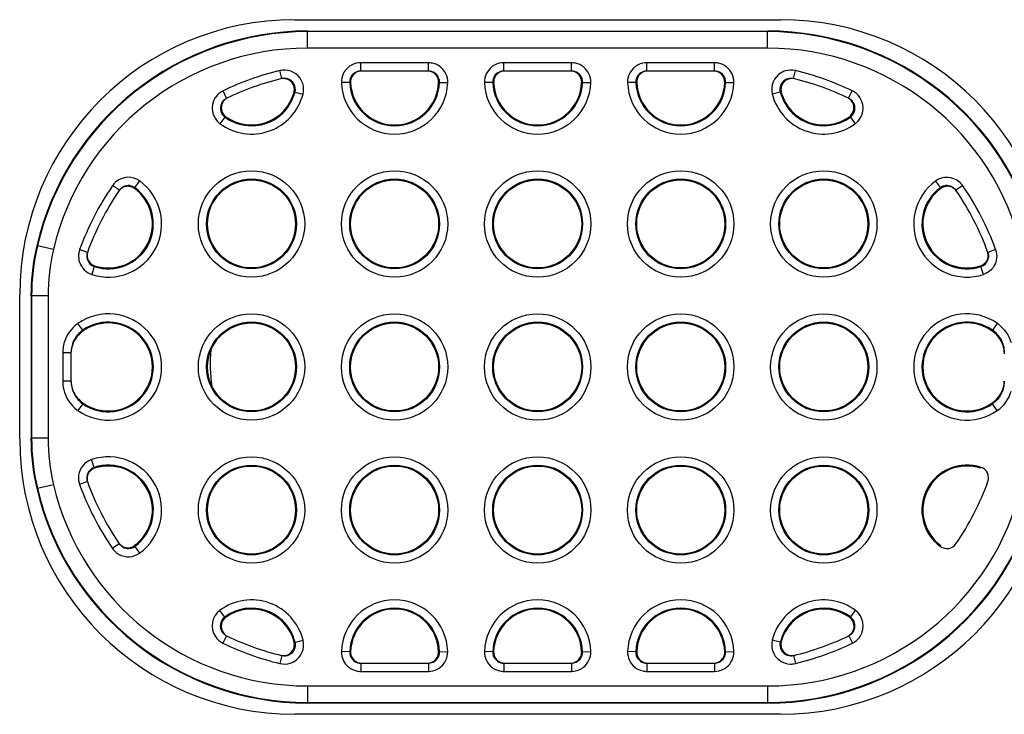
# Model space of a CAD drawing. Units: millimetres. Extents: x 19 to 571, y 10 to 407.
# Drawn here: x 180 to 198, y 67 to 80 of the extents above; entities that cross this region are included whole.
import ezdxf

# ---------------------------------------------------------------- set-up
doc = ezdxf.new("R2010")
doc.units = ezdxf.units.MM
doc.header["$LTSCALE"] = 32.67
doc.layers.get('0').update_dxf_attribs({"linetype": 'CONTINUOUS'})
for name, color, linetype in [('08_ALL_DRAFTS', 7, 'CONTINUOUS'), ('09_ALL_ROUNDS', 7, 'CONTINUOUS'), ('20_ALL_FEATURES', 7, 'CONTINUOUS')]:
    doc.layers.add(name, color=color, linetype=linetype)

msp = doc.modelspace()

# ---------------------------------------------------------------- linework, layer by layer
at = {"linetype": 'Continuous'}
for centre in [(184.073, 76.353), (186.673, 76.353), (189.273, 76.353), (191.873, 76.353), (194.473, 76.353), (184.073, 73.753), (186.673, 73.753), (189.273, 73.753), (191.873, 73.753), (194.473, 73.753), (184.073, 71.153), (186.673, 71.153), (189.273, 71.153), (191.873, 71.153), (194.473, 71.153)]:
    msp.add_circle(centre, 0.8, dxfattribs=at)
at = {"layer": '08_ALL_DRAFTS', "linetype": 'Continuous'}
for p, q in [((185.092, 79.859), (193.453, 79.859)), ((193.453, 67.644), (185.092, 67.644))]:
    msp.add_line(p, q, dxfattribs=at)
at = {"layer": '09_ALL_ROUNDS', "linetype": 'Continuous'}
for p, q in [((184.86, 80.066), (193.686, 80.066)), ((185.092, 79.548), (185.092, 79.859)), ((193.453, 79.848), (185.092, 79.848)), ((193.453, 79.548), (193.453, 79.859)), ((193.453, 79.548), (185.092, 79.548)), ((186.057, 79.133), (186.057, 79.283)), ((187.289, 79.283), (186.057, 79.283)), ((187.289, 79.133), (187.289, 79.283)), ((188.657, 79.133), (188.657, 79.283)), ((189.889, 79.283), (188.657, 79.283)), ((189.889, 79.133), (189.889, 79.283)), ((191.257, 79.133), (191.257, 79.283)), ((192.489, 79.283), (191.257, 79.283)), ((192.489, 79.133), (192.489, 79.283)), ((184.623, 78.994), (184.588, 79.14)), ((187.289, 79.133), (186.057, 79.133)), ((189.889, 79.133), (188.657, 79.133)), ((192.489, 79.133), (191.257, 79.133)), ((193.923, 78.994), (193.958, 79.14)), ((185.857, 78.926), (185.708, 78.922)), ((185.857, 78.926), (185.874, 78.926)), ((187.473, 78.926), (187.489, 78.926)), ((187.489, 78.926), (187.639, 78.922)), ((188.457, 78.926), (188.308, 78.922)), ((188.457, 78.926), (188.474, 78.926)), ((190.073, 78.926), (190.089, 78.926)), ((190.089, 78.926), (190.239, 78.922)), ((191.057, 78.926), (190.908, 78.922)), ((191.057, 78.926), (191.074, 78.926)), ((192.673, 78.926), (192.689, 78.926)), ((192.689, 78.926), (192.839, 78.922)), ((183.621, 78.637), (183.556, 78.772)), ((184.845, 78.743), (184.864, 78.75)), ((184.864, 78.75), (185.009, 78.713)), ((193.683, 78.75), (193.537, 78.713)), ((193.683, 78.75), (193.701, 78.743)), ((194.925, 78.637), (194.991, 78.772)), ((183.589, 78.296), (183.5, 78.175)), ((183.589, 78.296), (183.608, 78.302)), ((194.938, 78.302), (194.957, 78.295)), ((194.957, 78.295), (195.046, 78.175)), ((181.953, 77.013), (182.042, 77.134)), ((196.504, 77.133), (196.592, 77.012)), ((181.671, 76.964), (181.547, 77.049)), ((181.944, 76.999), (181.953, 77.013)), ((196.592, 77.012), (196.601, 76.999)), ((196.999, 77.049), (196.875, 76.964)), ((180.183, 75.958), (180.17, 75.955)), ((180.475, 75.89), (180.183, 75.958)), ((181.091, 75.836), (180.95, 75.887)), ((197.596, 75.887), (197.455, 75.836)), ((181.216, 75.578), (181.169, 75.436)), ((181.216, 75.578), (181.222, 75.593)), ((197.324, 75.593), (197.329, 75.578)), ((197.376, 75.435), (197.329, 75.578)), ((179.86, 72.44), (179.86, 75.066)), ((180.066, 75.046), (180.066, 72.457)), ((180.077, 75.045), (180.066, 75.046)), ((180.077, 75.045), (180.077, 72.458)), ((180.377, 75.045), (180.077, 75.045)), ((180.377, 75.045), (180.377, 72.458)), ((181.005, 74.421), (180.919, 74.544)), ((197.624, 74.546), (197.539, 74.423)), ((180.99, 74.39), (181.005, 74.421)), ((197.539, 74.423), (197.554, 74.392)), ((180.806, 74.128), (180.792, 74.012)), ((197.742, 74.119), (197.753, 74.012)), ((180.642, 74.012), (180.642, 73.494)), ((180.792, 74.012), (180.642, 74.012)), ((180.792, 74.012), (180.792, 73.494)), ((180.792, 73.494), (180.642, 73.494)), ((180.792, 73.494), (180.806, 73.378)), ((197.753, 73.493), (197.742, 73.386)), ((181.005, 73.084), (180.919, 72.961)), ((181.005, 73.084), (180.99, 73.115)), ((197.554, 73.113), (197.538, 73.082)), ((197.624, 72.959), (197.539, 73.082)), ((180.066, 72.457), (180.077, 72.458)), ((180.377, 72.458), (180.077, 72.458)), ((181.215, 71.927), (181.168, 72.069)), ((181.221, 71.912), (181.215, 71.927)), ((197.331, 71.928), (197.325, 71.912)), ((180.475, 71.613), (180.183, 71.545)), ((181.09, 71.669), (180.949, 71.618)), ((180.17, 71.548), (180.183, 71.545)), ((181.67, 70.54), (181.546, 70.456)), ((181.952, 70.492), (181.943, 70.505)), ((181.952, 70.492), (182.04, 70.37)), ((183.587, 69.208), (183.497, 69.328)), ((194.959, 69.208), (195.049, 69.329)), ((183.606, 69.202), (183.587, 69.208)), ((194.959, 69.208), (194.94, 69.202)), ((183.619, 68.867), (183.554, 68.732)), ((184.865, 68.752), (184.846, 68.759)), ((184.865, 68.752), (185.01, 68.789)), ((193.682, 68.752), (193.536, 68.789)), ((193.7, 68.759), (193.682, 68.752)), ((194.927, 68.868), (194.992, 68.732)), ((185.857, 68.576), (185.707, 68.58)), ((185.874, 68.576), (185.857, 68.576)), ((187.489, 68.576), (187.473, 68.576)), ((187.489, 68.576), (187.639, 68.58)), ((188.457, 68.576), (188.307, 68.58)), ((188.474, 68.576), (188.457, 68.576)), ((190.089, 68.576), (190.073, 68.576)), ((190.089, 68.576), (190.239, 68.58)), ((191.057, 68.576), (190.907, 68.58)), ((191.074, 68.576), (191.057, 68.576)), ((192.689, 68.576), (192.673, 68.576)), ((192.689, 68.576), (192.839, 68.58)), ((184.624, 68.509), (184.589, 68.363)), ((186.057, 68.37), (186.057, 68.22)), ((186.057, 68.37), (187.289, 68.37)), ((187.289, 68.37), (187.289, 68.22)), ((188.657, 68.37), (188.657, 68.22)), ((188.657, 68.37), (189.889, 68.37)), ((189.889, 68.37), (189.889, 68.22)), ((191.257, 68.37), (191.257, 68.22)), ((191.257, 68.37), (192.489, 68.37)), ((192.489, 68.37), (192.489, 68.22)), ((193.923, 68.509), (193.958, 68.363)), ((186.057, 68.22), (187.289, 68.22)), ((188.657, 68.22), (189.889, 68.22)), ((191.257, 68.22), (192.489, 68.22)), ((185.092, 67.955), (185.092, 67.644)), ((185.092, 67.955), (193.453, 67.955)), ((193.453, 67.955), (193.453, 67.644)), ((185.092, 67.655), (193.453, 67.655)), ((193.686, 67.44), (184.86, 67.44))]:
    msp.add_line(p, q, dxfattribs=at)
for centre, radius in [((184.073, 76.353), 0.966), ((186.673, 76.353), 0.966), ((189.273, 76.353), 0.966), ((191.873, 76.353), 0.966), ((194.473, 76.353), 0.966), ((184.073, 76.353), 0.816), ((186.673, 76.353), 0.816), ((189.273, 76.353), 0.816), ((191.873, 76.353), 0.816), ((194.473, 76.353), 0.816), ((184.073, 73.753), 0.966), ((186.673, 73.753), 0.966), ((189.273, 73.753), 0.966), ((191.873, 73.753), 0.966), ((194.473, 73.753), 0.966), ((184.073, 73.753), 0.816), ((186.673, 73.753), 0.816), ((189.273, 73.753), 0.816), ((191.873, 73.753), 0.816), ((194.473, 73.753), 0.816), ((184.073, 71.153), 0.966), ((186.673, 71.153), 0.966), ((189.273, 71.153), 0.966), ((191.873, 71.153), 0.966), ((194.473, 71.153), 0.966), ((184.073, 71.153), 0.816), ((186.673, 71.153), 0.816), ((189.273, 71.153), 0.816), ((191.873, 71.153), 0.816), ((194.473, 71.153), 0.816)]:
    msp.add_circle(centre, radius, dxfattribs=at)
for centre, radius, start, end in [((184.86, 75.066), 5, 90, 180), ((193.686, 75.066), 5, 0, 90), ((185.092, 74.805), 5.054, 90, 166.8509), ((185.092, 74.805), 5.043, 90, 166.7798), ((193.453, 74.805), 5.054, 13.1491, 90), ((193.453, 74.805), 5.043, 13.2202, 90), ((185.092, 74.805), 4.743, 90, 166.7798), ((193.453, 74.805), 4.743, 13.2202, 90), ((187.289, 78.931), 0.352, 77.6265, 89.9677), ((187.289, 78.933), 0.35, 25.4252, 77.5988), ((189.889, 78.931), 0.352, 77.6265, 89.9677), ((189.889, 78.933), 0.35, 25.4252, 77.5988), ((192.489, 78.931), 0.352, 77.6265, 89.9677), ((192.489, 78.933), 0.35, 25.4252, 77.5988), ((185.792, 74.133), 5.15, 103.5155, 115.7372), ((184.67, 78.798), 0.352, 88.5317, 103.4715), ((184.67, 78.8), 0.35, 17.4396, 88.4862), ((186.057, 78.933), 0.35, 127.9541, 181.8345), ((186.058, 78.932), 0.351, 116.767, 127.941), ((186.057, 78.933), 0.2, 97.9241, 106.4461), ((186.057, 78.933), 0.2, 90.0057, 97.9136), ((187.289, 78.932), 0.201, 73.5964, 89.9564), ((187.273, 78.933), 0.2, 358.0718, 68.9897), ((187.289, 78.933), 0.2, 358.1671, 73.5531), ((188.657, 78.933), 0.35, 127.9541, 181.8345), ((188.658, 78.932), 0.351, 116.767, 127.941), ((188.657, 78.933), 0.2, 97.9241, 106.4461), ((188.657, 78.933), 0.2, 90.0057, 97.9136), ((189.889, 78.932), 0.201, 73.5964, 89.9564), ((189.873, 78.933), 0.2, 358.0718, 68.9897), ((189.889, 78.933), 0.2, 358.1671, 73.5531), ((191.257, 78.933), 0.35, 127.9541, 181.8345), ((191.258, 78.932), 0.351, 116.767, 127.941), ((191.257, 78.933), 0.2, 97.9241, 106.4461), ((191.257, 78.933), 0.2, 90.0057, 97.9136), ((192.489, 78.932), 0.201, 73.5964, 89.9564), ((192.473, 78.933), 0.2, 358.0718, 68.9897), ((192.489, 78.933), 0.2, 358.1671, 73.5531), ((193.876, 78.8), 0.35, 120.1437, 194.3644), ((193.877, 78.799), 0.351, 107.5251, 120.1214), ((192.753, 74.133), 5.15, 64.2548, 76.4714), ((185.792, 74.133), 5, 103.5155, 115.7372), ((184.652, 78.796), 0.2, 14.408, 74.1534), ((184.67, 78.8), 0.2, 345.6551, 73.4555), ((186.673, 78.953), 0.966, 181.8347, 358.1653), ((186.673, 78.953), 0.816, 181.8347, 358.1653), ((186.673, 78.953), 0.8, 181.8842, 358.1158), ((189.273, 78.953), 0.966, 181.8347, 358.1653), ((189.273, 78.953), 0.816, 181.835, 358.1653), ((189.273, 78.953), 0.8, 181.8842, 358.1158), ((191.873, 78.953), 0.966, 181.8347, 358.1653), ((191.873, 78.953), 0.816, 181.835, 358.1653), ((191.873, 78.953), 0.8, 181.8842, 358.1158), ((193.876, 78.8), 0.2, 120.1442, 194.3671), ((193.894, 78.795), 0.2, 105.7942, 165.4518), ((193.877, 78.799), 0.201, 106.5474, 120.1206), ((193.876, 78.799), 0.201, 96.0126, 106.5121), ((193.876, 78.798), 0.201, 76.541, 95.9291), ((192.753, 74.133), 5, 64.2548, 76.4714), ((183.708, 78.456), 0.351, 115.7468, 124.9464), ((184.073, 78.953), 0.816, 233.5965, 345.6562), ((184.073, 78.953), 0.8, 234.4189, 344.8338), ((194.473, 78.953), 0.816, 194.3684, 306.3578), ((194.473, 78.953), 0.8, 195.1921, 305.5341), ((194.837, 78.455), 0.352, 49.2426, 64.2089), ((183.708, 78.457), 0.35, 146.7757, 233.5949), ((184.073, 78.953), 0.966, 233.5965, 345.6562), ((183.724, 78.465), 0.2, 115.5165, 234.4197), ((183.708, 78.456), 0.201, 135.2812, 145.7894), ((183.708, 78.456), 0.2, 124.9634, 135.2592), ((183.708, 78.456), 0.2, 115.7461, 124.9463), ((194.473, 78.953), 0.966, 194.3684, 306.3578), ((194.839, 78.456), 0.2, 306.3567, 34.2075), ((194.838, 78.456), 0.35, 306.3595, 33.8755), ((194.838, 78.456), 0.351, 33.899, 49.1726), ((183.708, 78.457), 0.2, 172.9791, 233.5988), ((181.473, 76.353), 0.966, 251.625, 53.9707), ((181.836, 76.851), 0.35, 53.9723, 131.5461), ((197.073, 76.353), 0.966, 126.106, 288.2875), ((196.71, 76.85), 0.35, 48.7909, 126.1047), ((185.792, 74.133), 5.15, 145.5108, 160.085), ((185.792, 74.133), 5, 145.5108, 160.085), ((181.473, 76.353), 0.816, 251.625, 53.9707), ((181.473, 76.353), 0.8, 251.6691, 53.9267), ((181.837, 76.85), 0.352, 131.5807, 145.4753), ((181.836, 76.85), 0.201, 129.1047, 145.4669), ((181.836, 76.851), 0.2, 53.9726, 129.0612), ((181.827, 76.837), 0.201, 115.1008, 124.5531), ((197.073, 76.353), 0.816, 126.106, 288.2875), ((197.073, 76.353), 0.8, 126.1523, 288.2412), ((196.71, 76.85), 0.2, 65.7813, 126.1054), ((192.753, 74.133), 5, 19.9113, 34.4822), ((196.709, 76.849), 0.352, 34.5149, 48.7588), ((192.753, 74.133), 5.15, 19.9113, 34.4822), ((184.073, 75.045), 4.008, 166.8724, 179.9784), ((184.085, 75.043), 4.008, 166.8028, 179.977), ((184.083, 75.043), 3.707, 166.8012, 179.9786), ((181.28, 75.768), 0.351, 187.1971, 198.5248), ((181.279, 75.768), 0.2, 168.1008, 176.5346), ((181.279, 75.768), 0.2, 160.0908, 168.0903), ((181.279, 75.768), 0.2, 198.5425, 251.6244), ((197.267, 75.768), 0.2, 288.2881, 342.8263), ((197.266, 75.768), 0.2, 342.8286, 353.547), ((181.279, 75.768), 0.35, 198.538, 251.6248), ((181.473, 73.753), 0.966, 235.0173, 124.9827), ((197.073, 73.753), 0.966, 55.2382, 304.7618), ((181.286, 74.02), 0.64, 124.9756, 127.1083), ((181.473, 73.753), 0.8, 232.8285, 127.1715), ((181.473, 73.753), 0.816, 235.0185, 124.9899), ((197.073, 73.753), 0.816, 55.1885, 304.7532), ((197.073, 73.753), 0.8, 53.0678, 306.9322), ((197.259, 74.02), 0.64, 52.7806, 55.2188), ((181.292, 74.012), 0.5, 124.9884, 166.5903), ((181.294, 73.991), 0.502, 144.7505, 164.2313), ((181.295, 73.989), 0.504, 127.2354, 144.6427), ((197.254, 74.012), 0.5, 12.318, 55.1601), ((181.296, 74.011), 0.654, 167.5463, 177.871), ((181.293, 74.012), 0.651, 161.8596, 167.5561), ((181.296, 73.991), 0.504, 164.3207, 177.6965), ((197.25, 73.992), 0.504, 0.066, 17.6748), ((181.283, 74.012), 0.641, 177.8946, 179.9996), ((181.283, 73.494), 0.641, 180.0004, 182.1054), ((181.297, 73.495), 0.655, 182.1451, 198.1123), ((181.296, 73.514), 0.504, 180.0651, 197.5953), ((181.292, 73.493), 0.5, 193.3916, 198.1337), ((197.254, 73.493), 0.499, 344.1057, 347.6899), ((197.25, 73.513), 0.504, 345.4099, 357.6987), ((181.293, 73.514), 0.502, 197.6865, 215.2674), ((181.295, 73.516), 0.504, 215.3573, 232.7646), ((197.251, 73.515), 0.504, 306.997, 324.482), ((197.254, 73.493), 0.65, 304.7604, 344.1324), ((181.286, 73.485), 0.64, 232.9023, 235.0245), ((184.86, 72.44), 5, 180, 270), ((184.073, 72.459), 4.008, 180.0216, 193.1276), ((184.085, 72.46), 4.008, 180.023, 193.1972), ((184.083, 72.46), 3.707, 180.0214, 193.1988), ((193.686, 72.44), 5, 270, 360), ((181.473, 71.153), 0.966, 305.924, 108.4383), ((181.278, 71.737), 0.35, 125.4629, 187.4988), ((181.279, 71.735), 0.352, 108.4843, 125.4167), ((181.473, 71.153), 0.816, 305.9241, 108.4383), ((181.473, 71.153), 0.8, 305.9657, 108.3966), ((197.073, 71.153), 0.817, 71.6459, 234.0026), ((197.073, 71.153), 0.8, 71.6932, 233.9553), ((181.278, 71.737), 0.2, 108.4401, 183.4421), ((181.285, 71.722), 0.201, 169.496, 178.934), ((197.268, 71.739), 0.2, 340.1062, 71.6645), ((185.092, 72.698), 4.743, 193.2202, 270), ((181.28, 71.738), 0.352, 187.5263, 199.8597), ((185.792, 73.37), 5.15, 199.8924, 214.4699), ((181.279, 71.737), 0.201, 183.4856, 199.8486), ((181.289, 71.722), 0.205, 178.9091, 191.8968), ((181.28, 71.721), 0.196, 191.9022, 200.0419), ((185.792, 73.37), 5, 199.8924, 214.4699), ((193.453, 72.698), 4.743, 270, 346.7798), ((192.753, 73.37), 5, 325.5215, 340.127), ((185.092, 72.698), 5.054, 193.1491, 270), ((185.092, 72.698), 5.043, 193.2202, 270), ((193.453, 72.698), 5.054, 270, 346.8509), ((193.453, 72.698), 5.043, 270, 346.7798), ((181.835, 70.654), 0.2, 214.4755, 222.367), ((181.835, 70.654), 0.2, 222.3774, 230.9195), ((196.71, 70.653), 0.2, 233.9852, 325.541), ((181.836, 70.655), 0.352, 214.5143, 231.1692), ((181.835, 70.654), 0.351, 231.223, 241.1467), ((181.835, 70.654), 0.35, 241.1578, 305.9215), ((184.073, 68.553), 0.966, 14.1395, 126.5927), ((186.673, 68.553), 0.966, 1.6487, 178.3513), ((189.273, 68.553), 0.966, 1.6487, 178.3513), ((191.873, 68.553), 0.966, 1.6487, 178.3513), ((194.473, 68.553), 0.966, 53.4529, 165.836), ((183.706, 69.047), 0.35, 126.5944, 213.9832), ((184.073, 68.553), 0.816, 14.1395, 126.5894), ((184.073, 68.553), 0.8, 14.9545, 125.7777), ((186.673, 68.553), 0.816, 1.6487, 178.3513), ((186.673, 68.553), 0.8, 1.6931, 178.3069), ((189.273, 68.553), 0.816, 1.6487, 178.3513), ((189.273, 68.553), 0.8, 1.6931, 178.3069), ((191.873, 68.553), 0.816, 1.6487, 178.3513), ((191.873, 68.553), 0.8, 1.6931, 178.3069), ((194.473, 68.553), 0.816, 53.4529, 165.836), ((194.473, 68.553), 0.8, 54.2692, 165.0197), ((194.84, 69.048), 0.35, 326.8184, 53.4512), ((183.706, 69.047), 0.2, 126.578, 214.1175), ((194.824, 69.04), 0.2, 295.5477, 54.2698), ((194.84, 69.048), 0.2, 352.9948, 53.4551), ((194.84, 69.048), 0.2, 305.0008, 315.3016), ((194.84, 69.048), 0.201, 315.3236, 325.8719), ((183.707, 69.048), 0.351, 214.0064, 229.2195), ((183.707, 69.049), 0.352, 229.2886, 244.1956), ((185.792, 73.37), 5.15, 244.2411, 256.4911), ((185.792, 73.37), 5, 244.2411, 256.4911), ((184.671, 68.703), 0.2, 300.1705, 14.1381), ((184.671, 68.703), 0.35, 300.171, 14.1354), ((193.876, 68.703), 0.2, 165.8349, 253.4087), ((192.753, 73.37), 5, 283.5219, 295.7669), ((192.753, 73.37), 5.15, 283.5219, 295.7669), ((194.84, 69.048), 0.2, 295.7759, 304.9836), ((194.84, 69.048), 0.351, 295.7766, 304.9834), ((184.653, 68.707), 0.2, 285.4639, 344.9804), ((186.057, 68.57), 0.2, 178.3532, 253.5514), ((186.073, 68.57), 0.2, 178.2633, 248.987), ((187.289, 68.57), 0.35, 307.879, 1.6484), ((188.657, 68.57), 0.2, 178.3532, 253.5514), ((188.673, 68.57), 0.2, 178.2633, 248.987), ((189.889, 68.57), 0.35, 307.879, 1.6484), ((191.257, 68.57), 0.2, 178.3532, 253.5514), ((191.273, 68.57), 0.2, 178.2633, 248.987), ((192.489, 68.57), 0.35, 307.879, 1.6484), ((193.876, 68.703), 0.35, 197.6278, 268.5353), ((193.894, 68.708), 0.2, 195.0086, 254.466), ((184.671, 68.705), 0.201, 256.5609, 275.9668), ((184.671, 68.704), 0.201, 276.0506, 286.6075), ((184.67, 68.704), 0.201, 286.6426, 300.1472), ((184.67, 68.704), 0.351, 287.5633, 300.1488), ((186.057, 68.57), 0.35, 205.5584, 257.6032), ((186.057, 68.571), 0.201, 253.5947, 269.9564), ((187.289, 68.571), 0.2, 270.0057, 277.8996), ((187.289, 68.571), 0.2, 277.9101, 286.4477), ((188.657, 68.57), 0.35, 205.5584, 257.6032), ((188.657, 68.571), 0.201, 253.5947, 269.9564), ((189.889, 68.571), 0.2, 270.0057, 277.8996), ((189.889, 68.571), 0.2, 277.9101, 286.4477), ((191.257, 68.57), 0.35, 205.5584, 257.6032), ((191.257, 68.571), 0.201, 253.5947, 269.9564), ((192.489, 68.571), 0.2, 270.0057, 277.8996), ((192.489, 68.571), 0.2, 277.9101, 286.4477), ((193.876, 68.705), 0.352, 268.5804, 283.4782), ((186.058, 68.572), 0.352, 257.631, 269.9677), ((187.289, 68.571), 0.351, 296.7163, 307.866), ((188.658, 68.572), 0.352, 257.631, 269.9677), ((189.889, 68.571), 0.351, 296.7163, 307.866), ((191.258, 68.572), 0.352, 257.631, 269.9677), ((192.489, 68.571), 0.351, 296.7163, 307.866)]:
    msp.add_arc(centre, radius, start, end, dxfattribs=at)
for points in [[(186.057, 79.283), (186.003, 79.283), (185.948, 79.27), (185.9, 79.245)], [(188.657, 79.283), (188.603, 79.283), (188.548, 79.27), (188.5, 79.245)], [(191.257, 79.283), (191.203, 79.283), (191.148, 79.27), (191.1, 79.245)], [(186.001, 79.125), (185.963, 79.114), (185.928, 79.09), (185.903, 79.061)], [(187.345, 79.119), (187.322, 79.128), (187.297, 79.133), (187.273, 79.133)], [(188.601, 79.125), (188.563, 79.114), (188.528, 79.09), (188.503, 79.061)], [(189.945, 79.119), (189.922, 79.128), (189.897, 79.133), (189.873, 79.133)], [(191.201, 79.125), (191.163, 79.114), (191.128, 79.09), (191.103, 79.061)], [(192.545, 79.119), (192.522, 79.128), (192.497, 79.133), (192.473, 79.133)], [(193.958, 79.14), (193.898, 79.155), (193.831, 79.152), (193.771, 79.134)], [(184.727, 78.992), (184.694, 79.002), (184.657, 79.003), (184.623, 78.994)], [(184.707, 78.988), (184.68, 78.996), (184.651, 78.998), (184.623, 78.993)], [(185.903, 79.061), (185.873, 79.024), (185.856, 78.974), (185.857, 78.926)], [(185.898, 79.029), (185.881, 78.998), (185.872, 78.961), (185.874, 78.926)], [(187.639, 78.922), (187.641, 78.977), (187.629, 79.033), (187.605, 79.083)], [(188.503, 79.061), (188.473, 79.024), (188.456, 78.974), (188.457, 78.926)], [(188.498, 79.029), (188.481, 78.998), (188.472, 78.961), (188.474, 78.926)], [(190.239, 78.922), (190.241, 78.977), (190.229, 79.033), (190.205, 79.083)], [(191.103, 79.061), (191.073, 79.024), (191.056, 78.974), (191.057, 78.926)], [(191.098, 79.029), (191.081, 78.998), (191.072, 78.961), (191.074, 78.926)], [(192.839, 78.922), (192.841, 78.977), (192.829, 79.033), (192.805, 79.083)], [(193.942, 78.99), (193.909, 78.998), (193.872, 78.997), (193.84, 78.988)], [(183.507, 78.744), (183.471, 78.718), (183.439, 78.685), (183.415, 78.648)], [(184.845, 78.743), (184.854, 78.776), (184.854, 78.812), (184.846, 78.845)], [(185.009, 78.713), (185.025, 78.775), (185.023, 78.844), (185.004, 78.905)], [(193.701, 78.846), (193.692, 78.812), (193.692, 78.776), (193.701, 78.743)], [(183.542, 78.569), (183.525, 78.543), (183.513, 78.512), (183.509, 78.481)], [(194.985, 78.579), (194.969, 78.602), (194.948, 78.622), (194.924, 78.636)], [(195.004, 78.569), (194.984, 78.597), (194.956, 78.622), (194.925, 78.637)], [(181.714, 77.003), (181.693, 76.989), (181.675, 76.971), (181.661, 76.95)], [(196.7, 77.036), (196.665, 77.033), (196.63, 77.019), (196.601, 76.999)], [(196.803, 77.019), (196.772, 77.033), (196.735, 77.04), (196.7, 77.036)], [(196.792, 77.033), (196.825, 77.018), (196.855, 76.993), (196.875, 76.964)], [(196.885, 76.95), (196.865, 76.979), (196.836, 77.004), (196.803, 77.019)], [(180.95, 75.887), (180.931, 75.836), (180.925, 75.778), (180.932, 75.724)], [(197.596, 75.887), (197.614, 75.837), (197.62, 75.781), (197.614, 75.728)], [(181.079, 75.78), (181.078, 75.755), (181.081, 75.728), (181.089, 75.704)], [(181.097, 75.852), (181.085, 75.819), (181.082, 75.782), (181.088, 75.747)], [(181.088, 75.747), (181.094, 75.713), (181.11, 75.679), (181.133, 75.652)], [(197.458, 75.747), (197.464, 75.781), (197.461, 75.819), (197.449, 75.852)], [(197.455, 75.836), (197.465, 75.807), (197.469, 75.775), (197.465, 75.745)], [(197.614, 75.728), (197.609, 75.682), (197.594, 75.637), (197.572, 75.596)], [(181.133, 75.652), (181.156, 75.626), (181.188, 75.604), (181.222, 75.593)], [(197.572, 75.596), (197.53, 75.523), (197.457, 75.462), (197.376, 75.435)], [(180.9, 74.53), (180.797, 74.452), (180.715, 74.337), (180.674, 74.214)], [(197.646, 74.53), (197.754, 74.448), (197.839, 74.325), (197.877, 74.195)], [(197.73, 74.145), (197.699, 74.241), (197.635, 74.331), (197.554, 74.392)], [(197.661, 73.223), (197.696, 73.272), (197.722, 73.328), (197.737, 73.387)], [(180.674, 73.291), (180.715, 73.168), (180.797, 73.053), (180.9, 72.975)], [(180.817, 73.338), (180.85, 73.238), (180.919, 73.144), (181.005, 73.084)], [(197.734, 73.356), (197.704, 73.248), (197.631, 73.146), (197.538, 73.082)], [(181.66, 70.554), (181.68, 70.526), (181.708, 70.501), (181.74, 70.486)], [(181.843, 70.468), (181.879, 70.471), (181.914, 70.484), (181.943, 70.505)], [(181.709, 70.498), (181.739, 70.474), (181.778, 70.458), (181.816, 70.455)], [(181.74, 70.486), (181.771, 70.471), (181.808, 70.465), (181.843, 70.468)], [(181.816, 70.455), (181.863, 70.45), (181.914, 70.464), (181.952, 70.492)], [(183.54, 68.935), (183.56, 68.906), (183.588, 68.882), (183.619, 68.867)], [(183.559, 68.924), (183.575, 68.901), (183.596, 68.882), (183.62, 68.868)], [(195.006, 68.935), (195.023, 68.961), (195.035, 68.992), (195.039, 69.023)], [(184.846, 68.656), (184.855, 68.689), (184.855, 68.726), (184.846, 68.759)], [(193.536, 68.789), (193.521, 68.727), (193.523, 68.658), (193.542, 68.597)], [(193.7, 68.759), (193.691, 68.726), (193.692, 68.689), (193.7, 68.656)], [(195.041, 68.761), (195.077, 68.786), (195.109, 68.819), (195.133, 68.856)], [(185.707, 68.58), (185.706, 68.526), (185.718, 68.469), (185.742, 68.419)], [(187.443, 68.442), (187.473, 68.479), (187.49, 68.529), (187.489, 68.576)], [(187.448, 68.474), (187.465, 68.505), (187.474, 68.541), (187.473, 68.576)], [(188.307, 68.58), (188.306, 68.526), (188.318, 68.469), (188.342, 68.419)], [(190.043, 68.442), (190.073, 68.479), (190.09, 68.529), (190.089, 68.576)], [(190.048, 68.474), (190.065, 68.505), (190.074, 68.541), (190.073, 68.576)], [(190.907, 68.58), (190.906, 68.526), (190.918, 68.469), (190.942, 68.419)], [(192.643, 68.442), (192.673, 68.479), (192.69, 68.529), (192.689, 68.576)], [(192.648, 68.474), (192.665, 68.505), (192.674, 68.541), (192.673, 68.576)], [(184.589, 68.363), (184.65, 68.348), (184.717, 68.351), (184.776, 68.369)], [(184.605, 68.513), (184.638, 68.505), (184.674, 68.506), (184.706, 68.515)], [(186.002, 68.384), (186.024, 68.375), (186.049, 68.37), (186.073, 68.37)], [(187.346, 68.379), (187.383, 68.39), (187.418, 68.413), (187.443, 68.442)], [(188.602, 68.384), (188.624, 68.375), (188.649, 68.37), (188.673, 68.37)], [(189.946, 68.379), (189.983, 68.39), (190.018, 68.413), (190.043, 68.442)], [(191.202, 68.384), (191.224, 68.375), (191.249, 68.37), (191.273, 68.37)], [(192.546, 68.379), (192.583, 68.39), (192.618, 68.413), (192.643, 68.442)], [(193.819, 68.512), (193.852, 68.502), (193.889, 68.501), (193.923, 68.509)], [(193.84, 68.515), (193.867, 68.508), (193.896, 68.506), (193.923, 68.51)], [(187.289, 68.22), (187.343, 68.22), (187.398, 68.233), (187.446, 68.258)], [(189.889, 68.22), (189.943, 68.22), (189.998, 68.233), (190.046, 68.258)], [(192.489, 68.22), (192.543, 68.22), (192.598, 68.233), (192.646, 68.258)]]:
    msp.add_open_spline(points, degree=3, dxfattribs=at)
for points, knots in [([(186.074, 79.133), (186.038, 79.133), (185.967, 79.114), (185.915, 79.06), (185.898, 79.029)], [0, 0, 0, 0, 0.500055, 1, 1, 1, 1]), ([(188.674, 79.133), (188.638, 79.133), (188.567, 79.114), (188.515, 79.06), (188.498, 79.029)], [0, 0, 0, 0, 0.500055, 1, 1, 1, 1]), ([(191.274, 79.133), (191.238, 79.133), (191.167, 79.114), (191.115, 79.06), (191.098, 79.029)], [0, 0, 0, 0, 0.500055, 1, 1, 1, 1]), ([(194.938, 78.302), (194.98, 78.331), (195.041, 78.427), (195.015, 78.538), (194.985, 78.579)], [0, 0, 0, 0, 0.500206, 1, 1, 1, 1]), ([(181.944, 76.999), (181.916, 77.02), (181.847, 77.046), (181.774, 77.034), (181.742, 77.019)], [0, 0, 0, 0, 0.500012, 1, 1, 1, 1]), ([(197.324, 75.593), (197.357, 75.604), (197.419, 75.645), (197.452, 75.712), (197.458, 75.747)], [0, 0, 0, 0, 0.500061, 1, 1, 1, 1]), ([(181.221, 71.912), (181.188, 71.901), (181.126, 71.86), (181.094, 71.793), (181.087, 71.759)], [0, 0, 0, 0, 0.500001, 1, 1, 1, 1]), ([(183.606, 69.202), (183.564, 69.172), (183.503, 69.076), (183.53, 68.965), (183.559, 68.924)], [0, 0, 0, 0, 0.500224, 1, 1, 1, 1]), ([(187.273, 68.37), (187.308, 68.37), (187.38, 68.39), (187.431, 68.443), (187.448, 68.474)], [0, 0, 0, 0, 0.500054, 1, 1, 1, 1]), ([(189.873, 68.37), (189.908, 68.37), (189.98, 68.39), (190.031, 68.443), (190.048, 68.474)], [0, 0, 0, 0, 0.500054, 1, 1, 1, 1]), ([(192.473, 68.37), (192.508, 68.37), (192.58, 68.39), (192.631, 68.443), (192.648, 68.474)], [0, 0, 0, 0, 0.500054, 1, 1, 1, 1])]:
    msp.add_open_spline(points, degree=3, knots=knots, dxfattribs=at)
at = {"layer": '20_ALL_FEATURES', "linetype": 'Continuous'}
msp.add_arc((185.872, 73.803), 2.55, 174.1246, 189.1065, dxfattribs=at)

doc.saveas('drawing.dxf')
